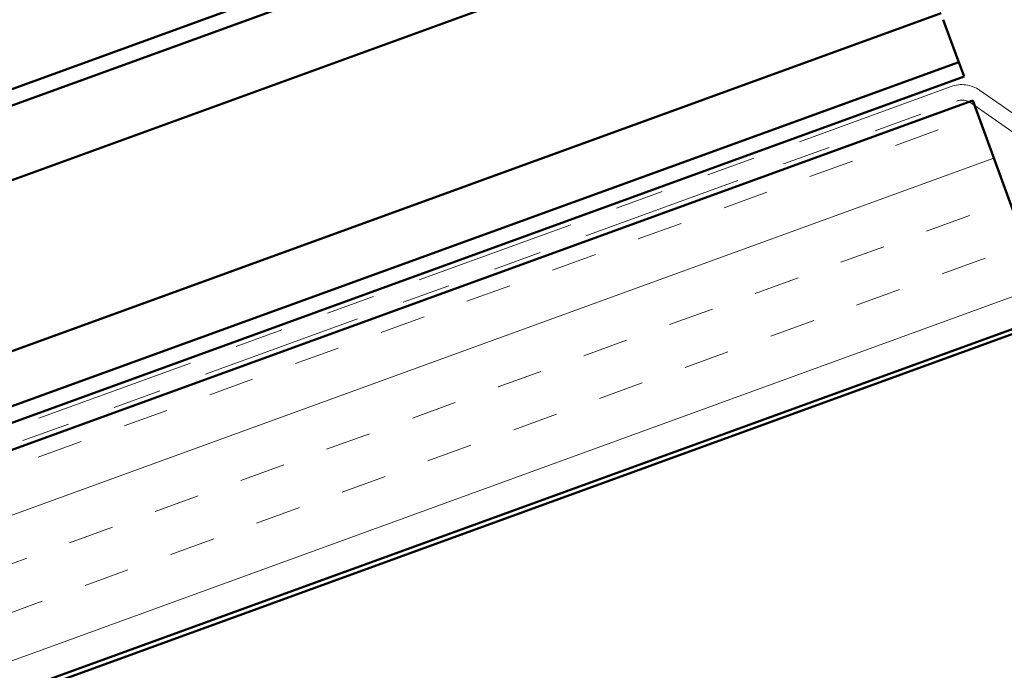
# Model space of a CAD drawing. Units: inches. Extents: x 0.6 to 33.4, y 0.6 to 21.4.
# Drawn here: x 13.6 to 15.7, y 15.7 to 17.1 of the extents above; entities that cross this region are included whole.
import ezdxf

# ---------------------------------------------------------------- set-up
doc = ezdxf.new("R2010")
doc.units = ezdxf.units.IN
doc.header["$LTSCALE"] = 2
doc.header["$MEASUREMENT"] = 0
doc.linetypes.add('DOUBLE_DASH_CHAIN', pattern=[1.2403, 0.6614, -0.0827, 0.1654, -0.0827, 0.1654, -0.0827])
doc.layers.add('Hatch (ANSI)', color=7, linetype='Continuous', lineweight=18)
doc.layers.add('Visible (ANSI)', color=7, linetype='Continuous', lineweight=50)

msp = doc.modelspace()

# ---------------------------------------------------------------- hatches: boundary and pattern name
at = {"layer": 'Hatch (ANSI)', "true_color": 0x804000}
h = msp.add_hatch(dxfattribs=at)
h.set_pattern_fill('INSUL', color=36, scale=0.75, angle=20, style=0)
h.paths.add_polyline_path([(3.85231, 12.61111), (15.59661, 16.88569), (15.7573, 16.44418), (3.85231, 12.11111)])

# ---------------------------------------------------------------- linework, layer by layer
at = {"layer": 'Visible (ANSI)', "color": 1, "true_color": 0xff0000}
for p, q in [((16.25808, 17.86871), (10.68434, 15.84003)), ((10.69528, 15.80996), (16.26902, 17.83864))]:
    msp.add_line(p, q, dxfattribs=at)
at = {"layer": 'Visible (ANSI)', "color": 5, "true_color": 0x0000ff}
for p, q in [((15.41824, 17.37574), (12.10709, 16.17058)), ((12.22026, 15.85965), (15.53141, 17.06481)), ((15.53617, 17.05173), (15.56685, 16.96744)), ((3.85231, 12.7005), (15.56788, 16.96462)), ((15.56685, 16.96744), (15.56788, 16.96462)), ((15.56788, 16.96462), (15.57882, 16.93455)), ((15.57882, 16.93455), (3.85231, 12.66645)), ((15.57882, 16.93455), (15.57885, 16.93449))]:
    msp.add_line(p, q, dxfattribs=at)
at = {"layer": 'Visible (ANSI)', "color": 30, "linetype": 'DOUBLE_DASH_CHAIN', "lineweight": 18, "ltscale": 0.250964, "true_color": 0xff8000}
msp.add_line((15.55225, 16.91424), (3.85231, 12.65581), dxfattribs=at)
at = {"layer": 'Visible (ANSI)', "color": 30, "linetype": 'DOUBLE_DASH_CHAIN', "lineweight": 18, "ltscale": 0.128519, "true_color": 0xff8000}
for p, q in [((16.27468, 16.4417), (15.61084, 16.90652)), ((15.59249, 16.88031), (16.25632, 16.41549))]:
    msp.add_line(p, q, dxfattribs=at)
at = {"layer": 'Visible (ANSI)'}
for p, q in [((3.85231, 12.61111), (15.59661, 16.88569)), ((15.59661, 16.88569), (15.7573, 16.44418)), ((15.7573, 16.44418), (3.85231, 12.11111))]:
    msp.add_line(p, q, dxfattribs=at)
at = {"layer": 'Visible (ANSI)', "color": 30, "linetype": 'DOUBLE_DASH_CHAIN', "lineweight": 18, "ltscale": 0.251199, "true_color": 0xff8000}
msp.add_line((3.85231, 12.62175), (15.56319, 16.88417), dxfattribs=at)
at = {"layer": 'Visible (ANSI)', "color": 36, "true_color": 0x804000}
msp.add_line((3.85231, 12.10047), (15.77012, 16.4382), dxfattribs=at)
at = {"layer": 'Visible (ANSI)', "color": 30, "linetype": 'DOUBLE_DASH_CHAIN', "lineweight": 18, "ltscale": 0.009651, "true_color": 0xff8000}
msp.add_arc((15.57413, 16.8541), 0.064, 55, 110, dxfattribs=at)
at = {"layer": 'Visible (ANSI)', "color": 30, "linetype": 'DOUBLE_DASH_CHAIN', "lineweight": 18, "ltscale": 0.004775, "true_color": 0xff8000}
msp.add_arc((15.57413, 16.8541), 0.032, 55, 110, dxfattribs=at)

doc.saveas('drawing.dxf')
